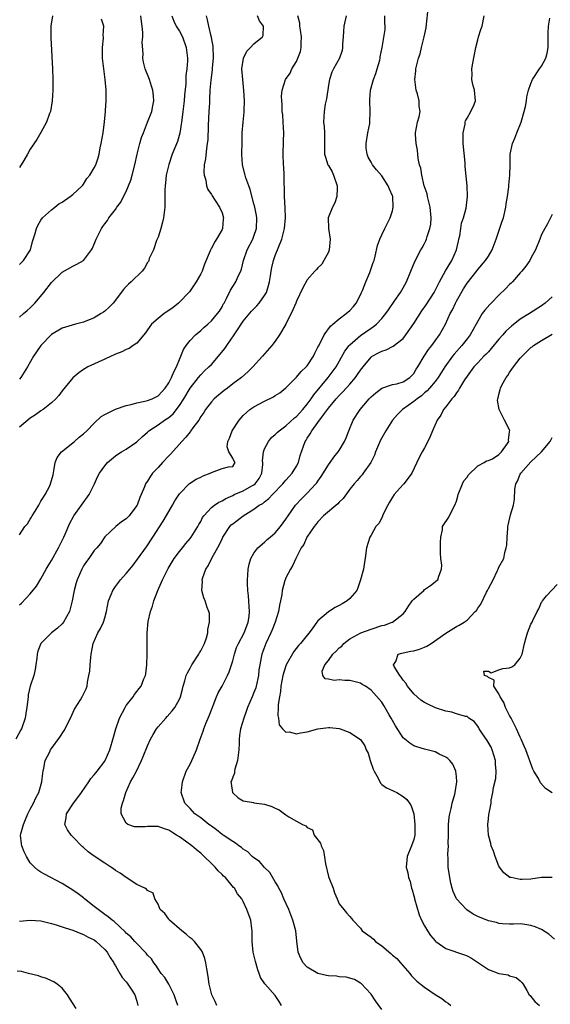
# Model space of a CAD drawing. Units: inches. Extents: x 2556000 to 2559000, y 1533000 to 1536000.
# Drawn here: x 2556605 to 2556705, y 1534303 to 1534488 of the extents above; entities that cross this region are included whole.
import ezdxf

# ---------------------------------------------------------------- set-up
doc = ezdxf.new("R2010")
doc.units = ezdxf.units.IN
doc.header["$MEASUREMENT"] = 0
doc.layers.add('LD25561533_2ft', color=122, linetype='Continuous')

msp = doc.modelspace()

# ---------------------------------------------------------------- linework, layer by layer
at = {"layer": 'LD25561533_2ft'}
for points, elevation in [([(2556642, 1534303), (2556641.71, 1534303.71), (2556641.08, 1534305), (2556640.56, 1534307), (2556640.4, 1534308.4), (2556640.12, 1534309.88), (2556639.97, 1534311), (2556639.78, 1534311.78), (2556639.32, 1534313), (2556639, 1534313.49), (2556637.82, 1534315), (2556637.41, 1534315.41), (2556637, 1534315.67), (2556636.34, 1534316.34), (2556635.44, 1534317), (2556633.14, 1534319), (2556633.09, 1534319.09), (2556633, 1534319.19), (2556632.24, 1534320.24), (2556631.41, 1534321), (2556631, 1534322.04), (2556630.41, 1534323), (2556630.07, 1534324.07), (2556629, 1534324.61), (2556628.83, 1534324.83), (2556628.52, 1534325), (2556627, 1534325.7), (2556625, 1534327.03), (2556623.86, 1534327.86), (2556623, 1534328.37), (2556622.65, 1534328.65), (2556622.15, 1534329), (2556621, 1534329.7), (2556619, 1534331.04), (2556617.86, 1534331.86), (2556617, 1534332.65), (2556616.8, 1534332.8), (2556615, 1534334.7), (2556614.69, 1534335), (2556614.02, 1534336.02), (2556613.51, 1534337), (2556613.76, 1534338.24), (2556613.83, 1534339), (2556615.14, 1534341), (2556615.95, 1534342.05), (2556616.63, 1534343), (2556617.99, 1534345), (2556618.38, 1534345.62), (2556619, 1534346.32), (2556619.29, 1534346.71), (2556619.56, 1534347), (2556621, 1534348.88), (2556621.08, 1534349), (2556621.92, 1534351), (2556622.61, 1534353.39), (2556623.05, 1534355), (2556623.75, 1534357), (2556624.79, 1534359), (2556625, 1534359.34), (2556626.31, 1534361), (2556626.58, 1534361.42), (2556627.46, 1534362.54), (2556627.8, 1534363), (2556628.34, 1534364.34), (2556628.63, 1534365), (2556628.69, 1534365.31), (2556628.91, 1534367), (2556628.95, 1534369), (2556628.95, 1534373), (2556629.16, 1534375.16), (2556629.59, 1534377), (2556629.97, 1534378.03), (2556630.21, 1534379), (2556630.94, 1534380.94), (2556631.6, 1534382.4), (2556631.81, 1534383), (2556632.89, 1534385.11), (2556634.04, 1534387), (2556635, 1534388.31), (2556635.56, 1534389), (2556636.18, 1534389.82), (2556637, 1534390.74), (2556637.21, 1534391), (2556638.47, 1534393), (2556638.65, 1534393.35), (2556639, 1534393.96), (2556639.34, 1534394.66), (2556639.57, 1534395), (2556641, 1534396.55), (2556641.59, 1534397), (2556642.43, 1534397.57), (2556643, 1534397.84), (2556643.71, 1534398.29), (2556645, 1534398.85), (2556645.29, 1534399), (2556647, 1534399.68), (2556648.61, 1534400.61), (2556649, 1534400.82), (2556649.22, 1534401), (2556650, 1534402), (2556650.47, 1534403), (2556650.67, 1534404.67), (2556650.69, 1534405), (2556650.63, 1534405.37), (2556650.79, 1534407), (2556651, 1534407.62), (2556651.7, 1534409), (2556652.28, 1534409.72), (2556653, 1534410.3), (2556653.35, 1534410.65), (2556653.72, 1534411), (2556655, 1534411.93), (2556656.6, 1534413.4), (2556657, 1534413.7), (2556658.18, 1534415), (2556659, 1534415.99), (2556659.74, 1534417), (2556660.23, 1534417.77), (2556662.92, 1534421), (2556664.4, 1534423), (2556666.07, 1534425.93), (2556666.87, 1534427), (2556667, 1534427.15), (2556669, 1534428.91), (2556671, 1534430.29), (2556671.44, 1534430.56), (2556671.98, 1534431), (2556673, 1534432.1), (2556673.77, 1534433), (2556674.25, 1534433.74), (2556675.47, 1534435.47), (2556676.48, 1534437), (2556677, 1534437.87), (2556677.61, 1534439), (2556678.47, 1534441), (2556679.17, 1534442.83), (2556680.33, 1534445), (2556680.6, 1534445.4), (2556681, 1534446.19), (2556681.29, 1534446.71), (2556681.38, 1534447), (2556681.5, 1534447.5), (2556682.04, 1534449), (2556682.18, 1534449.82), (2556682.28, 1534451), (2556682.09, 1534453), (2556681.74, 1534454.26), (2556681.59, 1534455), (2556681.5, 1534455.5), (2556680.98, 1534457.02), (2556680.5, 1534459), (2556680.33, 1534460.33), (2556680.1, 1534461), (2556679.82, 1534462.18), (2556679.7, 1534463.7), (2556679.46, 1534465), (2556679.34, 1534466.66), (2556679.34, 1534467), (2556679.72, 1534469), (2556680.01, 1534469.99), (2556680.2, 1534471), (2556680.02, 1534472.02), (2556680.01, 1534473), (2556679.69, 1534474.31), (2556679.48, 1534475), (2556679.21, 1534477), (2556679.39, 1534478.61), (2556679.41, 1534479), (2556679.51, 1534479.51), (2556679.91, 1534481), (2556680.18, 1534481.82), (2556680.46, 1534483), (2556680.97, 1534485), (2556681.31, 1534486.69), (2556681.42, 1534487.42), (2556681.7, 1534490.3)], 8612), ([(2556666.33, 1534489), (2556665.85, 1534487), (2556665.76, 1534485), (2556665.65, 1534483.65), (2556665.64, 1534483), (2556665.54, 1534482.46), (2556665.03, 1534481), (2556663.91, 1534479), (2556663.6, 1534478.4), (2556663.19, 1534477), (2556663, 1534475.93), (2556662.63, 1534473.37), (2556662.37, 1534472.37), (2556662.16, 1534471), (2556662.07, 1534469), (2556662.16, 1534468.16), (2556662.21, 1534467), (2556662.24, 1534465), (2556662.24, 1534464.24), (2556662.27, 1534463), (2556662.41, 1534462.41), (2556662.89, 1534461), (2556663, 1534460.83), (2556663.65, 1534459.65), (2556663.93, 1534459), (2556664.64, 1534457), (2556664.59, 1534456.59), (2556664.55, 1534455), (2556664.17, 1534453.83), (2556663.72, 1534453), (2556662.95, 1534451), (2556662.99, 1534448.99), (2556663.3, 1534447), (2556663.14, 1534445), (2556663, 1534444.56), (2556662.14, 1534443), (2556661.72, 1534442.28), (2556661, 1534441.63), (2556660.71, 1534441.29), (2556660.42, 1534441), (2556659, 1534439.38), (2556658.16, 1534437.84), (2556657, 1534435.35), (2556656.87, 1534435), (2556656.3, 1534433.7), (2556654.97, 1534431), (2556653.82, 1534429), (2556653, 1534427.83), (2556652.33, 1534427), (2556650.59, 1534425), (2556648.81, 1534423), (2556647.9, 1534422.1), (2556646.67, 1534421), (2556645, 1534419.78), (2556644.01, 1534419), (2556643.43, 1534418.57), (2556643, 1534418.23), (2556642.34, 1534417.66), (2556641.55, 1534417), (2556641, 1534416.41), (2556639.92, 1534415), (2556639.57, 1534414.43), (2556639, 1534413.64), (2556638.62, 1534413), (2556637.54, 1534411.54), (2556637.1, 1534410.9), (2556637, 1534410.81), (2556636.22, 1534409.78), (2556635.48, 1534409), (2556633.37, 1534406.63), (2556633, 1534406.26), (2556631.83, 1534405), (2556631, 1534404.07), (2556629.97, 1534403), (2556629.57, 1534402.43), (2556629, 1534401.5), (2556628.78, 1534401.22), (2556628.65, 1534401), (2556628.45, 1534400.45), (2556627.83, 1534399), (2556627.57, 1534398.43), (2556627.04, 1534397), (2556627, 1534396.93), (2556625.54, 1534395), (2556625.28, 1534394.72), (2556625, 1534394.41), (2556624.14, 1534393.86), (2556623.05, 1534393), (2556621, 1534391.04), (2556620.17, 1534389.83), (2556619.5, 1534389), (2556619, 1534388.46), (2556617.98, 1534387), (2556617.56, 1534386.44), (2556617, 1534385.58), (2556616.68, 1534385), (2556615.79, 1534383), (2556615.61, 1534382.39), (2556615.22, 1534381), (2556614.88, 1534379), (2556614.34, 1534377), (2556613.24, 1534375), (2556613, 1534374.7), (2556612.09, 1534373.91), (2556610.98, 1534373), (2556608.97, 1534371), (2556608.42, 1534369.58), (2556608.3, 1534369), (2556608.23, 1534368.23), (2556608.06, 1534367), (2556607.9, 1534366.1), (2556607.66, 1534365), (2556607.01, 1534362.99), (2556606.63, 1534361.37), (2556606.58, 1534361), (2556606.56, 1534360.56), (2556606.36, 1534359), (2556606.26, 1534358.26), (2556606.05, 1534357), (2556605.34, 1534355), (2556605.23, 1534354.77), (2556604.3, 1534353)], 8616), ([(2556611.2, 1534489), (2556610.84, 1534487), (2556610.84, 1534484.84), (2556611.15, 1534479), (2556611.24, 1534477), (2556611.26, 1534475), (2556611.14, 1534473), (2556610.78, 1534471), (2556610.62, 1534470.62), (2556610.06, 1534469), (2556609, 1534467.04), (2556608.24, 1534465.76), (2556607, 1534463.93), (2556606.5, 1534463), (2556605.81, 1534461.81), (2556605, 1534460.47)], 8630), ([(2556605, 1534432.31), (2556605.7, 1534433), (2556606.41, 1534433.59), (2556607, 1534434.12), (2556607.45, 1534434.55), (2556607.88, 1534435), (2556609.57, 1534437), (2556611, 1534438.86), (2556613, 1534440.8), (2556615, 1534441.95), (2556615.72, 1534442.28), (2556617, 1534443), (2556618.51, 1534445), (2556618.68, 1534445.32), (2556619.36, 1534447), (2556620.37, 1534449), (2556620.65, 1534449.35), (2556621, 1534449.88), (2556621.5, 1534450.5), (2556621.78, 1534451), (2556623, 1534452.6), (2556623.26, 1534453), (2556624.03, 1534453.97), (2556624.5, 1534455), (2556625, 1534455.94), (2556625.46, 1534457), (2556625.89, 1534458.11), (2556626.15, 1534459), (2556626.64, 1534461), (2556627.07, 1534463), (2556627.58, 1534465), (2556627.9, 1534466.1), (2556628.23, 1534467), (2556629, 1534468.96), (2556629.85, 1534471), (2556630.03, 1534472.03), (2556630.22, 1534473), (2556630.15, 1534473.85), (2556629.99, 1534475), (2556629.76, 1534475.76), (2556629.36, 1534477), (2556629.29, 1534477.29), (2556628.59, 1534479), (2556628.28, 1534480.28), (2556628.13, 1534481), (2556628.18, 1534481.82), (2556628.02, 1534484.02), (2556628.13, 1534485), (2556628.15, 1534485.85), (2556628.02, 1534487), (2556627.88, 1534487.88), (2556627.77, 1534489)], 8626), ([(2556633.56, 1534489), (2556633.95, 1534487.95), (2556634.41, 1534487), (2556635, 1534486.09), (2556635.58, 1534485), (2556636.29, 1534483), (2556636.54, 1534481), (2556636.52, 1534480.52), (2556636.42, 1534479), (2556636.22, 1534477.78), (2556636.18, 1534477), (2556636.18, 1534476.18), (2556635.93, 1534474.07), (2556635.88, 1534473), (2556635.64, 1534471), (2556635.59, 1534470.41), (2556635.41, 1534469), (2556635.1, 1534466.9), (2556634.63, 1534465.37), (2556633.66, 1534463), (2556632.99, 1534461.01), (2556632.54, 1534459), (2556632.4, 1534457.6), (2556632.31, 1534457), (2556632.28, 1534456.28), (2556632.24, 1534453), (2556631.99, 1534451), (2556631.81, 1534450.19), (2556631.49, 1534449), (2556631, 1534447.4), (2556630.85, 1534447), (2556630.72, 1534446.72), (2556630.13, 1534445), (2556629.35, 1534443.35), (2556629.24, 1534443), (2556629.17, 1534442.83), (2556629, 1534442.6), (2556628.47, 1534441.53), (2556628, 1534441), (2556625.97, 1534439), (2556625.45, 1534438.55), (2556625, 1534438.09), (2556624.48, 1534437.52), (2556622.54, 1534435), (2556621.8, 1534434.2), (2556621, 1534433.47), (2556620.72, 1534433.28), (2556620.3, 1534433), (2556619, 1534432.24), (2556617, 1534431.43), (2556615.5, 1534431), (2556614.84, 1534430.84), (2556613, 1534430.27), (2556611, 1534429.07), (2556609, 1534427), (2556608.2, 1534425.8), (2556607.61, 1534425), (2556606.5, 1534423), (2556605.24, 1534421), (2556605, 1534420.7)], 8624), ([(2556640, 1534489), (2556640.24, 1534488.24), (2556640.44, 1534487), (2556640.88, 1534485.12), (2556640.94, 1534484.94), (2556641, 1534484.54), (2556641.25, 1534483.25), (2556641.31, 1534481), (2556641.17, 1534479.17), (2556641.16, 1534478.84), (2556640.9, 1534476.9), (2556640.73, 1534475), (2556640.68, 1534473.32), (2556640.62, 1534472.62), (2556640.55, 1534471), (2556640.39, 1534468.39), (2556640.32, 1534465.68), (2556640.24, 1534465), (2556640.07, 1534464.07), (2556639.9, 1534462.1), (2556639.67, 1534461), (2556639.58, 1534459.58), (2556639.62, 1534459), (2556639.94, 1534458.06), (2556640.1, 1534457), (2556640.31, 1534456.31), (2556641, 1534455.41), (2556641.13, 1534455.13), (2556641.71, 1534454.29), (2556642.5, 1534453), (2556643, 1534451.95), (2556643.27, 1534451), (2556643.23, 1534450.77), (2556643.08, 1534449), (2556643, 1534448.81), (2556641.98, 1534447), (2556641.57, 1534446.43), (2556641, 1534445.24), (2556640.88, 1534445.12), (2556640.79, 1534444.79), (2556639.71, 1534442.29), (2556639.25, 1534441), (2556639, 1534440.51), (2556638.15, 1534439), (2556636.88, 1534437.12), (2556636.78, 1534437), (2556635, 1534435.13), (2556634.86, 1534435), (2556633.82, 1534434.18), (2556633, 1534433.58), (2556632.15, 1534433), (2556631, 1534432.12), (2556629.78, 1534431), (2556629, 1534429.93), (2556628.63, 1534429.37), (2556627, 1534427.47), (2556626.34, 1534427), (2556625.58, 1534426.42), (2556625, 1534426.25), (2556624.2, 1534425.8), (2556623, 1534425.37), (2556622.75, 1534425.25), (2556622.16, 1534425), (2556621, 1534424.45), (2556617.8, 1534423), (2556617.29, 1534422.71), (2556617, 1534422.5), (2556616.1, 1534421.9), (2556615, 1534420.91), (2556613, 1534418.52), (2556612.36, 1534417.64), (2556611.8, 1534417), (2556611, 1534416.23), (2556609.44, 1534415), (2556609, 1534414.71), (2556608, 1534414), (2556607, 1534413.33), (2556605, 1534411.67)], 8622), ([(2556605, 1534391.46), (2556606.01, 1534393), (2556606.47, 1534393.53), (2556607, 1534394.39), (2556607.25, 1534394.75), (2556607.36, 1534395), (2556607.89, 1534395.89), (2556608.59, 1534397), (2556609, 1534397.74), (2556609.47, 1534398.53), (2556609.78, 1534399), (2556610.65, 1534400.65), (2556610.82, 1534401), (2556611.28, 1534402.72), (2556611.43, 1534403.43), (2556611.65, 1534405), (2556612.02, 1534405.98), (2556612.84, 1534407), (2556615.33, 1534409), (2556616.21, 1534409.79), (2556617, 1534410.43), (2556617.6, 1534411), (2556619, 1534412.43), (2556620.34, 1534413.66), (2556621, 1534414.06), (2556623, 1534415.02), (2556625, 1534415.76), (2556625.94, 1534415.94), (2556627, 1534416.27), (2556628.53, 1534416.53), (2556629, 1534416.66), (2556629.87, 1534417), (2556630.61, 1534417.39), (2556631, 1534417.55), (2556631.7, 1534418.3), (2556632.33, 1534419), (2556633, 1534419.98), (2556633.54, 1534421), (2556633.94, 1534422.06), (2556634.46, 1534423), (2556635, 1534424.37), (2556635.29, 1534425), (2556635.76, 1534426.24), (2556636.29, 1534427), (2556637, 1534427.94), (2556638.03, 1534429), (2556639, 1534429.83), (2556639.61, 1534430.39), (2556640.32, 1534431), (2556641, 1534431.62), (2556642.16, 1534433), (2556642.51, 1534433.49), (2556643, 1534434.28), (2556643.24, 1534434.76), (2556643.39, 1534435), (2556643.84, 1534435.84), (2556644.6, 1534437.4), (2556645, 1534438.08), (2556645.6, 1534439), (2556646.05, 1534440.05), (2556646.51, 1534441), (2556646.63, 1534441.37), (2556647.04, 1534443), (2556647.74, 1534445), (2556648.78, 1534447), (2556649, 1534447.55), (2556649.48, 1534449), (2556649.53, 1534451), (2556649.47, 1534451.47), (2556649.15, 1534453), (2556649, 1534453.64), (2556648.31, 1534456.31), (2556648.03, 1534457), (2556647.47, 1534458.53), (2556647.32, 1534459), (2556646.86, 1534461), (2556646.75, 1534463), (2556646.76, 1534465.24), (2556646.8, 1534467), (2556646.96, 1534469), (2556647.16, 1534470.84), (2556647.14, 1534471.14), (2556647.19, 1534473), (2556647.09, 1534474.91), (2556646.88, 1534477), (2556646.75, 1534479), (2556647.03, 1534481), (2556647.67, 1534482.33), (2556648.35, 1534483), (2556649, 1534483.72), (2556650.6, 1534485), (2556650.7, 1534485.3), (2556650.81, 1534487), (2556650.04, 1534488.04), (2556649.69, 1534489)], 8620), ([(2556605, 1534378.26), (2556605.38, 1534378.62), (2556607, 1534380.37), (2556608.19, 1534381.81), (2556609, 1534383.18), (2556610.01, 1534385), (2556610.38, 1534385.62), (2556611, 1534386.59), (2556612.33, 1534389), (2556613.3, 1534391), (2556613.55, 1534391.55), (2556614.4, 1534393.6), (2556615.12, 1534394.88), (2556615.19, 1534395), (2556618.03, 1534399), (2556619.08, 1534401), (2556619.64, 1534402.36), (2556620.02, 1534403), (2556621, 1534404.4), (2556621.51, 1534405), (2556623, 1534406.28), (2556623.41, 1534406.59), (2556624.14, 1534407), (2556625, 1534407.56), (2556627, 1534408.94), (2556628.06, 1534409.94), (2556629, 1534410.74), (2556629.25, 1534411), (2556631, 1534412.11), (2556632.22, 1534413), (2556632.71, 1534413.29), (2556633, 1534413.49), (2556633.82, 1534414.18), (2556635, 1534415.71), (2556635.8, 1534417), (2556637, 1534419.02), (2556638.56, 1534421), (2556639, 1534421.53), (2556639.74, 1534422.26), (2556640.55, 1534423), (2556641, 1534423.47), (2556642.36, 1534425), (2556643.54, 1534426.46), (2556643.88, 1534427), (2556645.27, 1534429), (2556645.78, 1534429.78), (2556647, 1534431.59), (2556648.51, 1534433.49), (2556649.52, 1534434.48), (2556649.95, 1534435), (2556651, 1534436.41), (2556651.32, 1534437), (2556651.72, 1534438.28), (2556651.9, 1534439), (2556652.08, 1534440.08), (2556652.21, 1534441), (2556652.33, 1534441.67), (2556652.66, 1534443), (2556653, 1534443.95), (2556654.2, 1534447), (2556654.7, 1534449), (2556654.9, 1534451), (2556654.88, 1534452.88), (2556654.76, 1534455), (2556654.71, 1534456.71), (2556654.66, 1534457.34), (2556654.64, 1534459), (2556654.58, 1534460.58), (2556654.53, 1534461), (2556654.47, 1534463), (2556654.57, 1534465.43), (2556654.58, 1534467), (2556654.48, 1534469), (2556654.39, 1534470.39), (2556654.32, 1534471), (2556654.32, 1534472.32), (2556654.2, 1534473), (2556654.14, 1534473.86), (2556654.28, 1534475), (2556654.91, 1534477), (2556655.79, 1534478.21), (2556656.11, 1534479), (2556657, 1534480.41), (2556657.26, 1534481), (2556657.73, 1534482.27), (2556657.85, 1534483), (2556657.87, 1534483.87), (2556657.94, 1534485), (2556657.71, 1534486.29), (2556657.64, 1534487), (2556657.62, 1534487.62), (2556657.26, 1534489)], 8618), ([(2556605, 1534442.25), (2556605.71, 1534443), (2556607.02, 1534445), (2556607.44, 1534446.56), (2556607.87, 1534447.87), (2556608.19, 1534449), (2556608.43, 1534449.57), (2556609, 1534450.59), (2556609.32, 1534451), (2556611, 1534452.53), (2556611.6, 1534453), (2556612.39, 1534453.61), (2556613, 1534453.95), (2556614.51, 1534455), (2556615, 1534455.38), (2556616.74, 1534457), (2556616.84, 1534457.16), (2556617, 1534457.35), (2556617.63, 1534458.37), (2556618.17, 1534459), (2556619, 1534460.4), (2556619.28, 1534461), (2556619.72, 1534462.28), (2556619.91, 1534463), (2556620.15, 1534464.15), (2556620.34, 1534465), (2556620.67, 1534467), (2556620.94, 1534469.06), (2556621.15, 1534471), (2556621.15, 1534471.15), (2556621.28, 1534473), (2556621.28, 1534474.72), (2556621.27, 1534475), (2556621.08, 1534477), (2556620.79, 1534479), (2556620.56, 1534481), (2556620.53, 1534481.47), (2556620.55, 1534483), (2556620.75, 1534484.75), (2556620.75, 1534485), (2556620.71, 1534485.29), (2556620.79, 1534487), (2556620.36, 1534488.36)], 8628), ([(2556634.69, 1534303), (2556634.24, 1534304.24), (2556634.03, 1534305), (2556633, 1534306.99), (2556632.24, 1534308.24), (2556631.57, 1534309), (2556631, 1534309.87), (2556630.57, 1534310.57), (2556630.17, 1534311), (2556629.73, 1534311.73), (2556629, 1534312.45), (2556628.78, 1534312.78), (2556628.59, 1534313), (2556627, 1534314.6), (2556626.66, 1534315), (2556625.85, 1534315.85), (2556625, 1534316.58), (2556624.8, 1534316.8), (2556622.73, 1534318.73), (2556622.36, 1534319), (2556621.65, 1534319.65), (2556621, 1534320.09), (2556619.73, 1534321), (2556619, 1534321.61), (2556617.2, 1534323), (2556617, 1534323.18), (2556615.97, 1534323.97), (2556615, 1534324.65), (2556613, 1534325.88), (2556609.66, 1534327.66), (2556609, 1534328.04), (2556608.41, 1534328.41), (2556607.77, 1534329), (2556607, 1534329.77), (2556606.29, 1534331), (2556605.88, 1534331.88), (2556605.4, 1534333), (2556605.33, 1534333.33), (2556605.17, 1534335), (2556605.21, 1534335.21), (2556605.7, 1534337), (2556606.08, 1534337.92), (2556606.57, 1534339), (2556607, 1534339.88), (2556607.59, 1534341), (2556608.02, 1534341.98), (2556608.59, 1534343), (2556609.17, 1534345), (2556609.35, 1534346.65), (2556609.41, 1534347), (2556609.56, 1534347.56), (2556609.82, 1534349), (2556610.65, 1534350.66), (2556610.81, 1534351), (2556611, 1534351.29), (2556612.58, 1534353.42), (2556613.34, 1534354.66), (2556614.56, 1534357), (2556615.32, 1534358.68), (2556616.42, 1534360.42), (2556616.75, 1534361), (2556617.5, 1534362.5), (2556617.69, 1534363), (2556617.77, 1534363.77), (2556618.02, 1534365), (2556618.16, 1534365.84), (2556618.25, 1534367), (2556618.37, 1534368.37), (2556618.46, 1534369), (2556618.8, 1534371), (2556619.68, 1534373), (2556620.19, 1534373.81), (2556620.74, 1534375), (2556621, 1534375.83), (2556621.33, 1534377), (2556621.71, 1534379), (2556622.19, 1534380.19), (2556622.48, 1534381), (2556623, 1534381.74), (2556623.94, 1534383), (2556625, 1534384.16), (2556625.68, 1534385), (2556626.29, 1534385.71), (2556627.16, 1534386.84), (2556628.8, 1534389.2), (2556629.99, 1534391), (2556631.97, 1534394.03), (2556633, 1534395.84), (2556633.7, 1534397), (2556634.16, 1534397.84), (2556635, 1534399.16), (2556636.91, 1534401.09), (2556638.13, 1534401.87), (2556639, 1534402.28), (2556639.46, 1534402.54), (2556640.75, 1534403), (2556641, 1534403.14), (2556643, 1534403.88), (2556644.24, 1534404.24), (2556645, 1534404.3), (2556645.45, 1534405), (2556645.26, 1534405.26), (2556645, 1534405.86), (2556644.26, 1534407), (2556643.95, 1534407.95), (2556644.08, 1534409), (2556644.41, 1534409.59), (2556644.91, 1534411), (2556646.23, 1534413), (2556647, 1534413.87), (2556647.58, 1534414.42), (2556648.25, 1534415), (2556649, 1534415.51), (2556651, 1534416.58), (2556652.64, 1534417.36), (2556653, 1534417.62), (2556653.86, 1534418.14), (2556655, 1534419.05), (2556657, 1534421.06), (2556657.88, 1534422.12), (2556658.82, 1534423), (2556659, 1534423.22), (2556660.16, 1534425), (2556660.42, 1534425.58), (2556661, 1534426.68), (2556661.1, 1534426.91), (2556661.35, 1534427.35), (2556662.16, 1534429), (2556663.35, 1534430.65), (2556663.8, 1534431), (2556665, 1534432.01), (2556666.32, 1534433), (2556667, 1534433.58), (2556667.68, 1534434.32), (2556668.21, 1534435), (2556669, 1534436.56), (2556669.2, 1534437), (2556669.35, 1534437.35), (2556669.98, 1534439), (2556670.74, 1534440.74), (2556671.39, 1534442.61), (2556671.56, 1534443), (2556671.78, 1534443.78), (2556672.22, 1534445.78), (2556672.65, 1534447), (2556673, 1534447.79), (2556673.57, 1534449), (2556674.58, 1534451), (2556675, 1534452.35), (2556675.16, 1534453), (2556675.05, 1534455), (2556675, 1534455.15), (2556674.42, 1534456.42), (2556674.21, 1534457), (2556673, 1534458.9), (2556672.02, 1534460.03), (2556671.28, 1534461), (2556671, 1534461.5), (2556670.42, 1534462.42), (2556670.23, 1534463), (2556670.09, 1534464.09), (2556670.08, 1534465), (2556670.39, 1534467), (2556670.73, 1534468.73), (2556670.76, 1534469), (2556670.84, 1534471), (2556670.73, 1534473), (2556670.75, 1534473.25), (2556670.87, 1534475), (2556671.43, 1534477), (2556671.86, 1534478.14), (2556672.14, 1534479), (2556672.61, 1534480.61), (2556672.7, 1534481), (2556672.72, 1534481.28), (2556673.05, 1534483.05), (2556673.61, 1534486.39), (2556673.63, 1534487), (2556673.57, 1534487.57), (2556673.57, 1534489)], 8614), ([(2556654.17, 1534303), (2556653.71, 1534303.71), (2556653, 1534304.84), (2556651.02, 1534307.02), (2556650.23, 1534308.23), (2556649.98, 1534309), (2556649.7, 1534309.7), (2556649.26, 1534311.26), (2556648.87, 1534313), (2556648.68, 1534315), (2556648.69, 1534316.69), (2556648.67, 1534317), (2556648.59, 1534317.41), (2556648.41, 1534319), (2556647.68, 1534321), (2556647, 1534322.49), (2556646.7, 1534323), (2556645.93, 1534323.93), (2556645.37, 1534325), (2556645.18, 1534325.18), (2556643.66, 1534327), (2556643.29, 1534327.29), (2556643, 1534327.6), (2556642.27, 1534328.27), (2556641.73, 1534329), (2556641, 1534329.67), (2556639.65, 1534331), (2556639, 1534331.58), (2556638.21, 1534332.21), (2556637.31, 1534333), (2556636.17, 1534333.83), (2556635, 1534334.65), (2556634.48, 1534335), (2556633.56, 1534335.56), (2556633, 1534335.93), (2556632.17, 1534336.17), (2556631, 1534336.62), (2556630.59, 1534336.59), (2556629, 1534336.62), (2556628.56, 1534336.56), (2556627, 1534336.54), (2556626.58, 1534336.58), (2556625.33, 1534337), (2556625, 1534337.23), (2556624.07, 1534339), (2556624.08, 1534340.08), (2556624.3, 1534341), (2556624.52, 1534341.48), (2556624.93, 1534343), (2556625.84, 1534345), (2556626.26, 1534345.74), (2556626.92, 1534347), (2556627.89, 1534349), (2556628.2, 1534349.8), (2556629, 1534351.78), (2556629.59, 1534353), (2556630.07, 1534353.93), (2556630.73, 1534355), (2556631, 1534355.36), (2556632.43, 1534357), (2556632.71, 1534357.29), (2556633.67, 1534358.33), (2556634.17, 1534359), (2556635, 1534360.54), (2556635.21, 1534361), (2556635.57, 1534362.43), (2556635.7, 1534363), (2556636, 1534364), (2556636.26, 1534365), (2556636.49, 1534365.51), (2556637, 1534366.39), (2556637.33, 1534367), (2556638.63, 1534369), (2556638.75, 1534369.25), (2556639, 1534369.66), (2556639.47, 1534370.53), (2556639.69, 1534371), (2556640.06, 1534372.06), (2556640.35, 1534373), (2556640.35, 1534373.65), (2556640.66, 1534375), (2556640.63, 1534376.63), (2556640.53, 1534377), (2556640.22, 1534377.78), (2556639.83, 1534379), (2556639.61, 1534379.61), (2556639.22, 1534381), (2556639.33, 1534382.67), (2556639.29, 1534383), (2556639.39, 1534383.39), (2556639.98, 1534385), (2556640.4, 1534385.6), (2556641.16, 1534387.16), (2556642.49, 1534389.51), (2556643, 1534390.69), (2556643.15, 1534391), (2556644.47, 1534393), (2556644.72, 1534393.28), (2556645, 1534393.51), (2556645.86, 1534394.14), (2556646.94, 1534395), (2556649, 1534396.28), (2556649.98, 1534397), (2556650.65, 1534397.35), (2556651, 1534397.66), (2556651.77, 1534398.23), (2556652.45, 1534399), (2556654.42, 1534401), (2556654.66, 1534401.34), (2556655, 1534401.69), (2556655.62, 1534402.38), (2556656.2, 1534403), (2556657, 1534404.33), (2556657.35, 1534405), (2556657.69, 1534406.31), (2556658.61, 1534409), (2556658.77, 1534409.22), (2556659, 1534409.61), (2556659.57, 1534410.43), (2556659.85, 1534411), (2556661, 1534412.52), (2556662.23, 1534414.23), (2556663, 1534415.25), (2556664.44, 1534417), (2556665, 1534417.63), (2556665.7, 1534418.3), (2556667, 1534419.75), (2556668.07, 1534421), (2556668.46, 1534421.54), (2556669, 1534422.37), (2556669.47, 1534423), (2556671, 1534424.85), (2556671.21, 1534425), (2556672.36, 1534425.64), (2556673, 1534425.97), (2556673.8, 1534426.2), (2556675.14, 1534426.86), (2556677, 1534428.36), (2556677.53, 1534429), (2556679, 1534431.13), (2556680.5, 1534433.5), (2556681.33, 1534434.67), (2556682.8, 1534437), (2556683, 1534437.37), (2556683.83, 1534439), (2556684.97, 1534441.03), (2556686.12, 1534443), (2556687.02, 1534445), (2556687.38, 1534446.62), (2556687.49, 1534447), (2556687.65, 1534447.65), (2556687.83, 1534449), (2556687.99, 1534450.01), (2556688.34, 1534451), (2556688.84, 1534452.84), (2556689.1, 1534455), (2556689.03, 1534457), (2556688.67, 1534460.67), (2556688.64, 1534461.36), (2556688.29, 1534465), (2556688.26, 1534465.74), (2556688.27, 1534467), (2556688.63, 1534468.63), (2556688.68, 1534469), (2556688.74, 1534469.26), (2556689, 1534469.74), (2556689.72, 1534471), (2556690.31, 1534472.31), (2556690.58, 1534473), (2556690.39, 1534475), (2556690.08, 1534476.08), (2556689.9, 1534477), (2556689.96, 1534478.04), (2556689.93, 1534479), (2556690.09, 1534480.09), (2556690.63, 1534483), (2556691, 1534484.44), (2556691.17, 1534485), (2556691.6, 1534486.4), (2556691.86, 1534487), (2556692.2, 1534489)], 8610), ([(2556673, 1534302.25), (2556671.84, 1534303.84), (2556671, 1534305.13), (2556669.11, 1534307.11), (2556669, 1534307.2), (2556667.88, 1534307.88), (2556666.33, 1534308.33), (2556665, 1534308.38), (2556664.47, 1534308.47), (2556663, 1534308.55), (2556662.61, 1534308.61), (2556660.98, 1534308.98), (2556659, 1534310.21), (2556658.26, 1534311), (2556657.8, 1534311.8), (2556657.31, 1534313), (2556657.04, 1534315.04), (2556656.84, 1534317), (2556656.32, 1534319), (2556655.53, 1534321), (2556654.61, 1534323), (2556654.14, 1534324.14), (2556653.66, 1534325), (2556653.48, 1534325.48), (2556653, 1534326.2), (2556651.99, 1534327.99), (2556651, 1534328.89), (2556650.03, 1534330.03), (2556649, 1534330.75), (2556648.68, 1534331), (2556647.83, 1534331.83), (2556647, 1534332.36), (2556646.67, 1534332.67), (2556646.15, 1534333), (2556645.5, 1534333.5), (2556645, 1534333.77), (2556643.23, 1534335), (2556643, 1534335.14), (2556641.97, 1534335.97), (2556641, 1534336.65), (2556640.81, 1534336.81), (2556640.53, 1534337), (2556639, 1534338.23), (2556637.92, 1534339), (2556637, 1534339.97), (2556636.52, 1534340.52), (2556635.99, 1534341), (2556635.36, 1534343), (2556635.39, 1534343.39), (2556635.58, 1534345), (2556636.24, 1534347), (2556637, 1534348.33), (2556637.32, 1534349), (2556637.56, 1534349.56), (2556638.24, 1534351), (2556638.88, 1534353), (2556639.48, 1534354.52), (2556639.59, 1534355), (2556639.95, 1534355.95), (2556640.59, 1534357.41), (2556641.13, 1534358.87), (2556641.33, 1534359.33), (2556641.98, 1534361), (2556642.28, 1534361.72), (2556643, 1534363), (2556644, 1534365), (2556644.32, 1534365.68), (2556645, 1534367.75), (2556645.33, 1534369), (2556645.75, 1534370.25), (2556646.08, 1534371), (2556647.15, 1534373), (2556647.65, 1534374.35), (2556647.91, 1534375), (2556648.09, 1534376.09), (2556648.17, 1534377), (2556648.07, 1534377.93), (2556648.06, 1534379), (2556647.98, 1534379.98), (2556647.83, 1534381), (2556647.77, 1534382.23), (2556647.76, 1534383), (2556647.85, 1534383.85), (2556647.92, 1534385), (2556648.11, 1534385.89), (2556648.44, 1534387), (2556649, 1534387.96), (2556649.73, 1534389), (2556651, 1534390.07), (2556651.47, 1534390.53), (2556652.01, 1534391), (2556653, 1534391.82), (2556654, 1534393), (2556655, 1534394.36), (2556655.42, 1534395), (2556656.81, 1534397), (2556656.89, 1534397.11), (2556657.86, 1534398.14), (2556659, 1534399.27), (2556660.63, 1534401), (2556660.8, 1534401.2), (2556661, 1534401.53), (2556661.61, 1534402.39), (2556663, 1534404.59), (2556663.3, 1534405), (2556663.97, 1534406.03), (2556664.82, 1534407), (2556665, 1534407.28), (2556666.02, 1534409), (2556666.31, 1534409.69), (2556666.83, 1534411), (2556667.65, 1534413), (2556668.91, 1534415), (2556670.63, 1534417), (2556671, 1534417.38), (2556671.87, 1534418.13), (2556673.03, 1534418.97), (2556675, 1534419.66), (2556675.84, 1534419.84), (2556677, 1534420.19), (2556678.25, 1534421), (2556679, 1534421.76), (2556679.46, 1534422.54), (2556679.78, 1534423), (2556680.96, 1534425), (2556681.76, 1534426.24), (2556682.38, 1534427), (2556683, 1534427.88), (2556683.83, 1534429), (2556684.97, 1534431), (2556685.86, 1534433), (2556686.28, 1534433.72), (2556686.83, 1534435), (2556687, 1534435.32), (2556688.34, 1534437.66), (2556689, 1534438.76), (2556690.88, 1534441.12), (2556691, 1534441.3), (2556692.48, 1534443), (2556693, 1534443.8), (2556693.71, 1534445), (2556694.47, 1534447), (2556695, 1534448.52), (2556695.62, 1534450.38), (2556695.82, 1534451), (2556696.29, 1534453), (2556696.36, 1534453.64), (2556696.59, 1534455), (2556696.85, 1534456.85), (2556696.86, 1534457.14), (2556697.06, 1534459), (2556697.07, 1534461), (2556697.11, 1534463), (2556697.54, 1534465), (2556698, 1534466), (2556698.36, 1534467), (2556699.14, 1534469), (2556699.71, 1534471), (2556699.96, 1534471.96), (2556700.14, 1534473), (2556700.23, 1534473.77), (2556700.57, 1534475), (2556701, 1534476.25), (2556701.29, 1534477), (2556702.6, 1534479), (2556703, 1534479.53), (2556703.78, 1534481), (2556704.07, 1534481.93), (2556704.22, 1534483), (2556704.22, 1534484.22), (2556704.26, 1534485), (2556704.24, 1534485.76), (2556704.3, 1534487), (2556704.55, 1534488.55)], 8608), ([(2556705, 1534451.61), (2556704.1, 1534449.9), (2556703.59, 1534449), (2556703, 1534447.85), (2556702.67, 1534447), (2556701.83, 1534445), (2556701, 1534443.45), (2556700.77, 1534443), (2556700.05, 1534441.95), (2556699.3, 1534441), (2556699, 1534440.69), (2556697.51, 1534439), (2556697.26, 1534438.74), (2556697, 1534438.51), (2556696.29, 1534437.71), (2556695, 1534436.47), (2556693.53, 1534435), (2556693.27, 1534434.73), (2556692.33, 1534433.67), (2556691.85, 1534433), (2556691, 1534431.59), (2556690.72, 1534431), (2556689.58, 1534429), (2556689, 1534428.28), (2556688, 1534427), (2556686.59, 1534425.41), (2556686.27, 1534425), (2556684.84, 1534423), (2556683.56, 1534421), (2556683, 1534420.28), (2556681.95, 1534419), (2556681.51, 1534418.49), (2556681, 1534418.09), (2556680.43, 1534417.57), (2556679.62, 1534417), (2556679, 1534416.46), (2556676.88, 1534415), (2556675.95, 1534414.05), (2556675.03, 1534413), (2556673.78, 1534411), (2556673, 1534409.69), (2556672.76, 1534409.24), (2556671.8, 1534407), (2556671.6, 1534406.4), (2556670.94, 1534405), (2556669.52, 1534403), (2556669.29, 1534402.71), (2556669, 1534402.4), (2556668.37, 1534401.63), (2556667.78, 1534401), (2556667, 1534400.01), (2556665.74, 1534398.26), (2556665, 1534397.56), (2556664.75, 1534397.25), (2556662.08, 1534395), (2556661, 1534393.88), (2556660.61, 1534393.39), (2556660.27, 1534393), (2556658.92, 1534391), (2556658.36, 1534389.64), (2556657.88, 1534389), (2556656.85, 1534387), (2556656.29, 1534385.71), (2556655.85, 1534385), (2556655, 1534383.35), (2556654.86, 1534383), (2556654.82, 1534382.82), (2556654.29, 1534381), (2556654.21, 1534380.21), (2556653.97, 1534379), (2556653.79, 1534378.21), (2556653.61, 1534377), (2556652.97, 1534375), (2556652.42, 1534373.58), (2556652.19, 1534373), (2556651.25, 1534371), (2556650.48, 1534369), (2556650.36, 1534368.36), (2556650.07, 1534367), (2556649.94, 1534366.06), (2556649.84, 1534365), (2556649.44, 1534363), (2556649.33, 1534362.67), (2556649, 1534361.8), (2556648.67, 1534361), (2556647.79, 1534359), (2556647.6, 1534358.4), (2556647.07, 1534357), (2556646.49, 1534355), (2556646.3, 1534353.7), (2556646.25, 1534353), (2556646.25, 1534352.25), (2556646.18, 1534351), (2556646.03, 1534350.03), (2556645.93, 1534349), (2556645.39, 1534347.39), (2556645.32, 1534347), (2556645.33, 1534346.67), (2556645, 1534345.91), (2556644.78, 1534345.22), (2556644.68, 1534345), (2556644.69, 1534344.69), (2556644.98, 1534343), (2556646.03, 1534342.03), (2556647, 1534341.44), (2556648.9, 1534341.1), (2556649, 1534341.07), (2556651, 1534340.82), (2556652.36, 1534340.36), (2556653, 1534340.05), (2556653.75, 1534339.75), (2556655, 1534338.83), (2556655.57, 1534338.43), (2556657, 1534337.62), (2556658.14, 1534337), (2556658.75, 1534336.75), (2556659, 1534336.43), (2556659.97, 1534335.97), (2556660.33, 1534335), (2556661.51, 1534333.51), (2556661.61, 1534333), (2556662.08, 1534332.08), (2556662.43, 1534329.57), (2556663, 1534327.24), (2556663.07, 1534327), (2556663.85, 1534325), (2556664.13, 1534324.13), (2556664.6, 1534323), (2556665, 1534322.1), (2556665.85, 1534321), (2556666.4, 1534320.4), (2556667, 1534319.67), (2556667.32, 1534319.32), (2556667.57, 1534319), (2556669, 1534317.5), (2556669.33, 1534317), (2556671, 1534315.8), (2556671.43, 1534315.43), (2556671.83, 1534315), (2556673, 1534314.17), (2556674.72, 1534312.72), (2556675, 1534312.46), (2556675.79, 1534311.79), (2556676.52, 1534311), (2556678.24, 1534309), (2556678.58, 1534308.58), (2556679, 1534308.14), (2556679.57, 1534307.57), (2556681, 1534306.43), (2556683, 1534305.06), (2556684.26, 1534304.26), (2556685, 1534303.67), (2556685.44, 1534303.44), (2556685.95, 1534303)], 8606), ([(2556705, 1534436.15), (2556703.69, 1534435), (2556703, 1534434.48), (2556700.71, 1534433), (2556699, 1534431.97), (2556697.33, 1534430.67), (2556696.31, 1534429.69), (2556695.73, 1534429), (2556695, 1534428.18), (2556693.56, 1534426.44), (2556693, 1534425.85), (2556692.61, 1534425.39), (2556692.18, 1534425), (2556691, 1534423.78), (2556690.29, 1534423), (2556689, 1534421.26), (2556688.54, 1534420.54), (2556687.61, 1534419), (2556687.39, 1534418.61), (2556687, 1534418.12), (2556686.56, 1534417.44), (2556686.14, 1534417), (2556685, 1534415.46), (2556684.6, 1534415), (2556684.07, 1534413.93), (2556683.38, 1534413), (2556682.52, 1534411), (2556682.08, 1534409.92), (2556681.65, 1534409), (2556681, 1534407.81), (2556680.58, 1534407), (2556680.01, 1534405.99), (2556678.63, 1534403), (2556677.95, 1534402.05), (2556677.13, 1534401), (2556677, 1534400.87), (2556675.34, 1534399), (2556675, 1534398.49), (2556674.42, 1534397.58), (2556674.1, 1534397), (2556673.21, 1534395.21), (2556673.12, 1534395), (2556673.1, 1534394.9), (2556672.42, 1534393.58), (2556671.88, 1534393), (2556671, 1534391.34), (2556670.75, 1534391), (2556670.14, 1534389), (2556670.03, 1534388.03), (2556669.87, 1534387), (2556669.72, 1534386.28), (2556669.56, 1534385), (2556669, 1534383), (2556668.51, 1534381.49), (2556668.29, 1534381), (2556667, 1534379.49), (2556666.52, 1534379), (2556665.55, 1534378.45), (2556665, 1534378.17), (2556664.25, 1534377.75), (2556663, 1534376.93), (2556661, 1534375.24), (2556660.8, 1534375), (2556660.02, 1534373.98), (2556659.36, 1534373), (2556659, 1534372.59), (2556657.76, 1534371), (2556657.37, 1534370.63), (2556656.49, 1534369.51), (2556655.07, 1534367), (2556655, 1534366.82), (2556654.41, 1534365), (2556654.05, 1534363), (2556654, 1534362), (2556653.8, 1534361), (2556653.54, 1534359.54), (2556653.56, 1534359), (2556653.45, 1534357.45), (2556653.58, 1534357), (2556653.75, 1534355.75), (2556654.37, 1534355), (2556655, 1534354.34), (2556655.6, 1534354.4), (2556657, 1534354.01), (2556657.75, 1534354.25), (2556659, 1534354.39), (2556661, 1534354.94), (2556663, 1534355.24), (2556663.23, 1534355.23), (2556665, 1534355.05), (2556665.18, 1534355), (2556667, 1534354.3), (2556668.99, 1534352.99), (2556669.8, 1534351.8), (2556670.06, 1534351), (2556670.41, 1534350.41), (2556670.82, 1534349), (2556671.39, 1534347.39), (2556671.57, 1534347), (2556672.31, 1534345.69), (2556672.75, 1534344.75), (2556673, 1534344.54), (2556673.9, 1534343.9), (2556675, 1534343.38), (2556675.27, 1534343.27), (2556675.8, 1534343), (2556677, 1534342.27), (2556677.71, 1534341.71), (2556678.21, 1534341), (2556678.51, 1534340.51), (2556678.99, 1534339), (2556679.23, 1534337), (2556679.18, 1534335), (2556679, 1534334.2), (2556678.59, 1534333), (2556677.79, 1534331), (2556677.71, 1534330.29), (2556677.6, 1534329), (2556677.9, 1534327.9), (2556678.01, 1534327), (2556678.3, 1534326.3), (2556678.57, 1534325), (2556678.69, 1534324.69), (2556679, 1534323.59), (2556679.12, 1534323.12), (2556679.14, 1534323), (2556679.99, 1534319.99), (2556680.45, 1534319), (2556681, 1534317.94), (2556681.58, 1534317), (2556682.14, 1534316.14), (2556683, 1534315.13), (2556683.15, 1534315), (2556685, 1534313.66), (2556688.5, 1534312.5), (2556689, 1534312.32), (2556689.84, 1534311.84), (2556693, 1534309.77), (2556695, 1534309.01), (2556696.73, 1534308.73), (2556697, 1534308.58), (2556698.21, 1534308.21), (2556699, 1534307.63), (2556699.29, 1534307.29), (2556699.51, 1534307), (2556700.23, 1534305.77), (2556700.65, 1534305), (2556700.83, 1534304.83), (2556701, 1534304.65), (2556701.73, 1534303.73), (2556702.6, 1534303)], 8604), ([(2556705.42, 1534315.42), (2556704.38, 1534316.38), (2556703, 1534317.27), (2556701.79, 1534317.79), (2556701, 1534318.03), (2556699.83, 1534318.17), (2556699, 1534318.3), (2556697.72, 1534318.28), (2556697, 1534318.28), (2556695.67, 1534318.33), (2556695, 1534318.4), (2556694.55, 1534318.55), (2556693, 1534318.91), (2556691, 1534319.72), (2556690.14, 1534320.14), (2556688.94, 1534320.94), (2556688.87, 1534321), (2556687.03, 1534323), (2556686.37, 1534324.37), (2556686.22, 1534325), (2556685.96, 1534325.96), (2556685.76, 1534327), (2556685.46, 1534329), (2556685.44, 1534330.56), (2556685.41, 1534331.41), (2556685.49, 1534333), (2556685.45, 1534333.45), (2556685.5, 1534335), (2556685.49, 1534335.49), (2556685.54, 1534337), (2556685.66, 1534338.34), (2556685.75, 1534339), (2556686.01, 1534340.01), (2556686.22, 1534341), (2556686.69, 1534342.69), (2556686.75, 1534343), (2556687.06, 1534345), (2556687, 1534345.99), (2556686.91, 1534347), (2556686.35, 1534348.35), (2556685.78, 1534349), (2556685.39, 1534349.39), (2556685, 1534349.65), (2556683.78, 1534350.22), (2556683, 1534350.64), (2556681, 1534351.16), (2556679.59, 1534351.59), (2556679, 1534351.8), (2556678.26, 1534352.26), (2556677, 1534353.27), (2556675.56, 1534355.56), (2556675, 1534356.54), (2556674.76, 1534357), (2556674.41, 1534357.59), (2556673.38, 1534359.38), (2556673, 1534359.99), (2556672.53, 1534360.53), (2556671, 1534362.22), (2556669.91, 1534363), (2556669.33, 1534363.33), (2556669, 1534363.53), (2556667, 1534364.03), (2556666.05, 1534364.05), (2556665, 1534364.15), (2556664.07, 1534364.07), (2556663, 1534364.32), (2556662.38, 1534364.38), (2556661.92, 1534365), (2556661.78, 1534365.78), (2556662.28, 1534367), (2556663, 1534367.83), (2556663.82, 1534369), (2556664.44, 1534369.56), (2556665, 1534370.19), (2556665.47, 1534370.53), (2556665.87, 1534371), (2556667, 1534371.87), (2556669.04, 1534373), (2556671, 1534373.73), (2556673, 1534374.38), (2556673.52, 1534374.48), (2556674.95, 1534375), (2556675, 1534375.03), (2556677, 1534376.58), (2556677.37, 1534377), (2556678, 1534378), (2556678.67, 1534379), (2556679, 1534379.36), (2556680.87, 1534381), (2556681, 1534381.13), (2556682.11, 1534381.89), (2556683, 1534382.62), (2556683.23, 1534382.77), (2556683.52, 1534383), (2556683.68, 1534383.68), (2556684.19, 1534385), (2556684.26, 1534385.74), (2556684.1, 1534387), (2556684, 1534388), (2556684.03, 1534389), (2556684.03, 1534389.97), (2556684.06, 1534391), (2556684.39, 1534392.39), (2556684.42, 1534393), (2556684.62, 1534393.38), (2556685.44, 1534394.56), (2556685.7, 1534395), (2556686.34, 1534396.34), (2556686.74, 1534397), (2556687, 1534397.73), (2556687.29, 1534398.71), (2556687.33, 1534399), (2556688.15, 1534401), (2556688.43, 1534401.57), (2556689, 1534402.26), (2556689.3, 1534402.7), (2556691, 1534404.41), (2556692.21, 1534405), (2556692.66, 1534405.34), (2556693, 1534405.39), (2556693.75, 1534405.74), (2556695, 1534406.5), (2556695.24, 1534406.76), (2556695.5, 1534407), (2556696.57, 1534408.57), (2556696.82, 1534409), (2556696.8, 1534409.2), (2556697, 1534410.82), (2556697.01, 1534411.01), (2556696.01, 1534413), (2556695.03, 1534415), (2556694.75, 1534416.75), (2556694.77, 1534417), (2556694.84, 1534417.16), (2556695, 1534417.83), (2556695.25, 1534418.75), (2556695.28, 1534419), (2556695.54, 1534419.54), (2556696.34, 1534421), (2556696.63, 1534421.37), (2556697, 1534421.96), (2556697.44, 1534422.56), (2556697.7, 1534423), (2556699, 1534424.65), (2556699.32, 1534425), (2556701, 1534426.62), (2556701.21, 1534426.79), (2556701.5, 1534427), (2556703, 1534427.96), (2556705, 1534429.13)], 8602), ([(2556705, 1534327.02), (2556703, 1534327.01), (2556701, 1534326.69), (2556699.33, 1534326.67), (2556699, 1534326.63), (2556697.26, 1534327), (2556697.06, 1534327.06), (2556695.91, 1534327.91), (2556695.11, 1534329), (2556695, 1534329.18), (2556694.27, 1534331), (2556693.95, 1534331.95), (2556693.56, 1534333), (2556693.45, 1534333.45), (2556693.02, 1534335), (2556692.89, 1534337), (2556693, 1534338.03), (2556693.12, 1534338.88), (2556693.13, 1534339.13), (2556693.51, 1534341), (2556693.54, 1534341.54), (2556693.85, 1534343), (2556693.97, 1534343.97), (2556694.39, 1534345.61), (2556694.48, 1534347), (2556694.33, 1534348.33), (2556694.32, 1534349), (2556694.02, 1534350.02), (2556693.69, 1534351), (2556693.5, 1534351.5), (2556692.78, 1534352.78), (2556691.78, 1534354.23), (2556691.28, 1534355), (2556691.19, 1534355.19), (2556691, 1534355.5), (2556690.35, 1534356.34), (2556689.36, 1534357), (2556689, 1534357.28), (2556688.7, 1534357.3), (2556687, 1534357.82), (2556686.12, 1534358.12), (2556685, 1534358.26), (2556683.08, 1534358.92), (2556681.61, 1534359.61), (2556681, 1534359.94), (2556680.35, 1534360.35), (2556679, 1534361.54), (2556677.83, 1534363), (2556677.53, 1534363.53), (2556677, 1534364.13), (2556676.66, 1534364.66), (2556676.37, 1534365), (2556675.32, 1534366.68), (2556675.18, 1534367), (2556675.63, 1534367.63), (2556676.05, 1534369), (2556676.78, 1534369.22), (2556677, 1534369.23), (2556678.45, 1534369.55), (2556679, 1534369.63), (2556680.06, 1534369.94), (2556681, 1534370.3), (2556681.48, 1534370.52), (2556682.26, 1534371), (2556685, 1534372.95), (2556687, 1534374.2), (2556687.55, 1534374.45), (2556688.47, 1534375), (2556689, 1534375.39), (2556690.55, 1534377), (2556690.78, 1534377.22), (2556691, 1534377.64), (2556691.57, 1534378.43), (2556692.64, 1534380.64), (2556692.84, 1534381), (2556693, 1534381.37), (2556693.88, 1534383), (2556694.75, 1534384.75), (2556694.87, 1534385), (2556695, 1534385.35), (2556695.9, 1534387), (2556696.08, 1534388.08), (2556696.37, 1534389), (2556696.49, 1534389.51), (2556696.52, 1534391), (2556696.63, 1534392.63), (2556696.68, 1534393), (2556696.73, 1534393.27), (2556697.18, 1534395.18), (2556697.71, 1534397), (2556697.89, 1534398.11), (2556697.99, 1534399.99), (2556698.15, 1534401), (2556698.47, 1534401.53), (2556699, 1534402.85), (2556699.07, 1534403), (2556701, 1534405.14), (2556703, 1534407), (2556704.59, 1534409), (2556705, 1534409.72)], 8600), ([(2556705, 1534342.94), (2556703.75, 1534343.75), (2556702.8, 1534344.8), (2556702.39, 1534345.61), (2556701.57, 1534347), (2556701.37, 1534347.37), (2556700.03, 1534351), (2556699.7, 1534351.7), (2556699.19, 1534353), (2556699, 1534353.38), (2556698.28, 1534355), (2556697.83, 1534355.83), (2556697.27, 1534357), (2556697, 1534357.5), (2556696.25, 1534359), (2556695.89, 1534359.89), (2556695.24, 1534361), (2556695, 1534361.53), (2556694.01, 1534363), (2556694.1, 1534364.1), (2556693, 1534364.6), (2556692.82, 1534364.82), (2556692.31, 1534365), (2556692.18, 1534365.82), (2556693, 1534365.78), (2556693.51, 1534365.51), (2556695, 1534366.04), (2556695.69, 1534366.31), (2556697, 1534366.42), (2556697.39, 1534366.61), (2556697.98, 1534367), (2556699, 1534368.28), (2556699.36, 1534369), (2556699.79, 1534371), (2556700.13, 1534372.13), (2556700.35, 1534373), (2556701, 1534374.64), (2556701.2, 1534375), (2556701.34, 1534375.34), (2556702.14, 1534377), (2556702.45, 1534377.55), (2556703, 1534378.8), (2556703.11, 1534378.89), (2556703.14, 1534379), (2556703.95, 1534379.95), (2556705.9, 1534382.1)], 8598), ([(2556605, 1534318.84), (2556607, 1534319.03), (2556609, 1534318.87), (2556611, 1534318.37), (2556611.88, 1534318.11), (2556613, 1534317.75), (2556613.55, 1534317.55), (2556615, 1534317.11), (2556616.48, 1534316.48), (2556617, 1534316.32), (2556617.84, 1534315.84), (2556619, 1534315.29), (2556619.38, 1534315), (2556621, 1534313.51), (2556621.44, 1534313), (2556621.98, 1534311.98), (2556622.71, 1534311), (2556622.78, 1534310.78), (2556623, 1534310.46), (2556623.83, 1534309), (2556624.23, 1534308.23), (2556625, 1534307.42), (2556625.17, 1534307.17), (2556625.32, 1534307), (2556625.96, 1534306.04), (2556626.63, 1534305), (2556627, 1534303.77), (2556627.21, 1534303)], 8616), ([(2556615.61, 1534302.39), (2556614.38, 1534304.38), (2556613.96, 1534305), (2556613, 1534306.21), (2556612.04, 1534307), (2556611.42, 1534307.42), (2556611, 1534307.58), (2556610.06, 1534308.06), (2556609, 1534308.37), (2556608.55, 1534308.55), (2556606.68, 1534309), (2556605.35, 1534309.35), (2556604.55, 1534309.45)], 8618)]:
    msp.add_lwpolyline(points, dxfattribs=dict(at, elevation=elevation))

doc.saveas('drawing.dxf')
